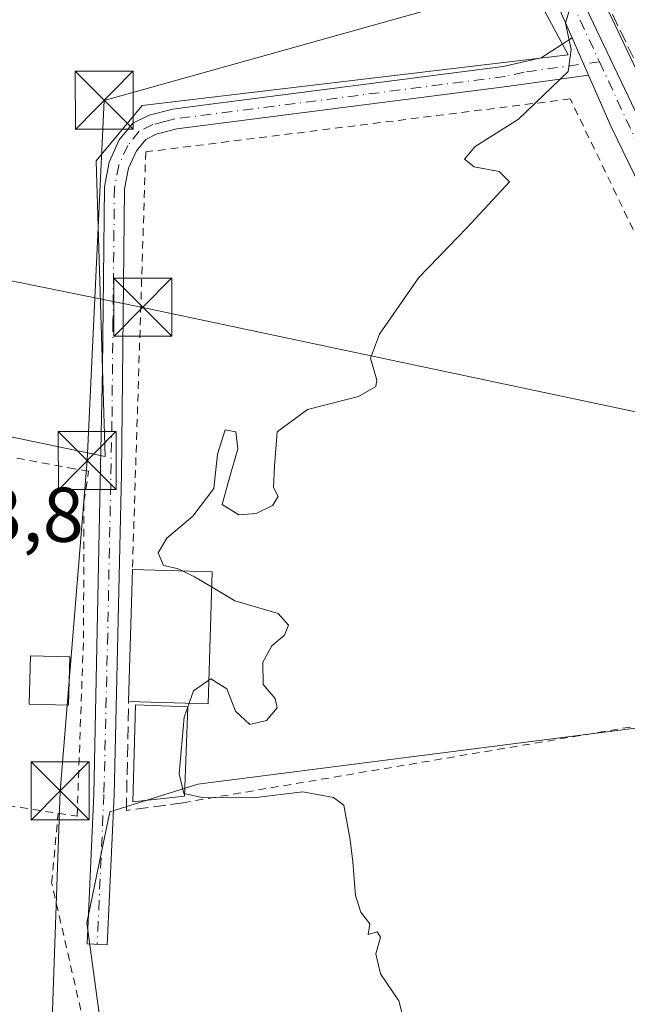
# Model space of a CAD drawing. Units: metres. Extents: x 638472 to 641939, y 4713620 to 4716002.
# Drawn here: x 641468 to 641547, y 4714001 to 4714128 of the extents above; entities that cross this region are included whole.
import ezdxf

# ---------------------------------------------------------------- set-up
doc = ezdxf.new("R2010")
doc.units = ezdxf.units.M
doc.header["$MEASUREMENT"] = 0
for name, pattern in [('DGN Style 2', [1.6480167562047852, 0.988810053722871, -0.6592067024819142]), ('DGN Style 3', [2.307223458686699, 1.648016756204785, -0.6592067024819142]), ('DGN Style 4', [2.6384748266838614, 1.318413404963828, -0.6592067024819142, 0.001648016756204785, -0.6592067024819142])]:
    doc.linetypes.add(name, pattern=pattern)
for name, color, linetype, lineweight in [('Alambrada', 7, 'DGN Style 2', 0), ('Camino Cxs', 7, 'Continuous', 0), ('Camino eje', 30, 'DGN Style 4', 13), ('Carretera de calzada única Cxs', 7, 'Continuous', 13), ('Carretera de calzada única eje', 7, 'DGN Style 4', 0), ('Cultivos herbáceos CxS', 92, 'Continuous', 0), ('Curva de nivel normal', 30, 'Continuous', 0), ('Edificación Cxs', 1, 'Continuous', 13), ('Estanque Cxs', 5, 'Continuous', 0), ('Huerta CxS', 92, 'Continuous', 0), ('Instalación de tratamiento de aguas CxS', 135, 'Continuous', 0), ('Muro lineal', 1, 'DGN Style 3', 13), ('Rótulo de punto de cota en terreno', 7, 'Continuous', 0), ('Tendido', 6, 'Continuous', 0), ('Torre de tendido puntual', 7, 'Continuous', 0)]:
    doc.layers.add(name, color=color, linetype=linetype, lineweight=lineweight)
doc.styles.add('Style-Arial', font='txt')

# ---------------------------------------------------------------- blocks, each defined once
blk = doc.blocks.new('*U22')
at = {"layer": 'Cultivos herbáceos CxS', "color": 92, "linetype": 'Continuous', "lineweight": 0}
for points in [[(641490.7599, 4714213.5463, 432.9360000000015), (641538.9293000001, 4714123.9307, 434.8810999999987), (641483.8557000002, 4714117.3969, 433.8463000000047), (641477.8828999996, 4714110.229499999, 433.9565000000002), (641479.0767000001, 4714072.003699999, 434.1542999999947), (641404.4166000001, 4714087.533299999, 433.1552999999985)], [(641428.9034000002, 4713980.620100001, 433.2084000000032), (641470.7128999997, 4713971.0635, 434.1585999999952), (641481.4641000006, 4713976.438899999, 434.2170000000042), (641476.6864999998, 4714011.678500001, 433.7537000000011), (641479.6732999999, 4714026.0131, 434.2409999999945), (641491.0217000004, 4714029.596700001, 434.5322000000015), (641583.2802999998, 4714041.418500001, 435.752999999997), (641612.8942999998, 4713986.3235, 435.8018000000012), (641551.6863000002, 4713976.907299999, 435.4763999999996), (641483.0837000003, 4713966.3533, 434.1808000000019), (641477.5054000001, 4713965.495100001, 434.1313999999985), (641475.1802000003, 4713942.531500001, 433.5212000000029), (641470.4237000003, 4713895.557700001, 433.8371999999945), (641467.1003000002, 4713895.576300001, 433.6594000000041)]]:
    blk.add_polyline3d(points, dxfattribs=at)
blk = doc.blocks.new('5TTEND')
at = {"layer": 'Instalación de tratamiento de aguas CxS', "color": 7, "linetype": 'Continuous', "lineweight": 0}
for p, q in [((-0.375, 0.3754), (0.375, -0.3746)), ((0.3720000000000001, 0.3784000000000001), (-0.3720000000000001, -0.3776))]:
    blk.add_line(p, q, dxfattribs=at)
at = {"layer": 'Instalación de tratamiento de aguas CxS', "color": 7, "linetype": 'Continuous', "lineweight": 0, "flags": 128}
blk.add_lwpolyline([(-0.375, -0.3746), (0.375, -0.3746), (0.375, 0.3754), (-0.375, 0.3754), (-0.3720000000000001, -0.3776)], dxfattribs=at)

msp = doc.modelspace()

# ---------------------------------------------------------------- linework, layer by layer
at = {"layer": 'Alambrada', "color": 7, "linetype": 'DGN Style 2', "lineweight": 0, "extrusion": (-0.1505594690848605, -0.9885780915467125, 0.006723331223776901), "elevation": -4756759.568705713, "flags": 128}
msp.add_lwpolyline([(-75680.86761598196, 32415.27488217017), (-75636.39309483708, 32417.71393729732), (-75601.34311777342, 32417.722518232), (-75596.8019190639, 32417.85854056562)], dxfattribs=at)
at = {"layer": 'Alambrada', "color": 7, "linetype": 'DGN Style 2', "lineweight": 0}
for points in [[(641489.1201, 4714027.210100001, 436.6147000000056), (641566.6201, 4714040.3201, 442.7397000000056), (641577.7100999998, 4714042.1801, 438.1278000000021), (641562.3201000001, 4714070.1601, 437.0720000000001), (641539.1901000004, 4714118.2401, 436.1843999999983), (641484.3000999996, 4714111.390100001, 435.233699999997), (641482.5800999999, 4714057.380100001, 441.8830000000017)], [(641472.9801000003, 4714025.840100001, 435.8557000000001), (641475.4301000005, 4714025.4801, 435.3405999999959), (641476.2600999996, 4714048.470100001, 435.374100000001), (641476.3201000001, 4714066.1501, 436.4660000000004), (641476.9101, 4714070.0701, 436.2209000000003), (641475.1001000004, 4714070.390100001, 436.4043999999994), (641465.9801000003, 4714072.0801, 436.6440000000002)], [(641389.8701, 4714038.4801, 433.272100000002), (641391.8901000004, 4714029.850099999, 433.8447000000015), (641396.5701000001, 4714016.540100001, 434.1600999999937), (641405.2100999998, 4713996.090100001, 434.093399999998), (641409.2600999996, 4713990.340100001, 434.7884999999952), (641413.3901000004, 4713986.850099999, 434.9459000000061), (641418.5701000001, 4713983.790100001, 435.7041000000027), (641426.4200999998, 4713980.3101, 435.8589000000065), (641438.0000999998, 4713976.8301, 436.2829000000056), (641458.7100999998, 4713971.220100001, 436.6974000000046), (641479.1201, 4713967.100099999, 436.8383000000031), (641480.3201000001, 4713981.110099999, 435.7624999999971), (641472.1401000004, 4714016.840100001, 436.6670000000013), (641472.9801000003, 4714025.840100001, 435.8557000000001)]]:
    msp.add_polyline3d(points, dxfattribs=at)
at = {"layer": 'Camino Cxs', "color": 7, "linetype": 'Continuous', "lineweight": 0, "extrusion": (-0.9153926252069984, -0.4011094029851096, 0.03416999493077195), "elevation": -2478125.895410731, "flags": 128}
msp.add_lwpolyline([(-4060319.88655538, 85162.45665962619), (-4060316.206109095, 85162.51659462611), (-4060314.620936055, 85162.66998420021)], dxfattribs=at)
at = {"layer": 'Camino Cxs', "color": 7, "linetype": 'Continuous', "lineweight": 0}
msp.add_polyline3d([(641541.5333000004, 4714121.3101, 435.3886999999959), (641530.9801000003, 4714119.860099999, 435.8141999999935), (641488.3101000005, 4714114.370100001, 435.2060999999958), (641485.6601, 4714113.690099999, 434.985799999995), (641484.3000999996, 4714113.0101, 434.877999999997), (641483.1001000004, 4714111.540100001, 434.8381999999983), (641482.0601000005, 4714109.280099999, 434.7523999999976), (641481.5500999996, 4714106.620100001, 434.8254000000015), (641481.1700999998, 4714069.690099999, 435.8669999999984), (641480.2001, 4714028.2301, 435.1002000000008), (641479.3201000001, 4714008.840100001, 435.5105999999942), (641476.7200999996, 4714008.960100001, 435.3812999999937), (641477.6001000004, 4714028.3201, 434.9266000000061), (641478.7001, 4714083.390100001, 434.7075000000041), (641478.9501, 4714106.880100001, 434.2936000000045), (641479.5601000005, 4714110.0801, 434.3421999999992), (641480.8701, 4714112.9301, 434.4063000000024), (641482.6300999997, 4714115.090100001, 434.3855999999942), (641484.7500999998, 4714116.1501, 434.4171999999963), (641487.8201000001, 4714116.9301, 434.3763999999938), (641491.6901000004, 4714117.4301, 434.3405000000057), (641530.5201000003, 4714122.4301, 434.8598000000056), (641535.4401000004, 4714123.550100001, 435.0344000000041), (641539.4133000001, 4714126.130100001, 435.1754999999976), (641540.8923000004, 4714122.7599, 435.235400000005)], close=True, dxfattribs=at)
msp.add_polyline3d([(641541.5333000004, 4714121.3101, 435.3886999999959), (641530.9801000003, 4714119.860099999, 435.8141999999935), (641488.3101000005, 4714114.370100001, 435.2060999999958), (641485.6601, 4714113.690099999, 434.985799999995), (641484.3000999996, 4714113.0101, 434.877999999997), (641483.1001000004, 4714111.540100001, 434.8381999999983), (641482.0601000005, 4714109.280099999, 434.7523999999976), (641481.5500999996, 4714106.620100001, 434.8254000000015), (641481.1700999998, 4714069.690099999, 435.8669999999984), (641480.2001, 4714028.2301, 435.1002000000008), (641479.3201000001, 4714008.840100001, 435.5105999999942), (641476.7200999996, 4714008.960100001, 435.3812999999937), (641477.6001000004, 4714028.3201, 434.9266000000061), (641478.7001, 4714083.390100001, 434.7075000000041), (641478.9501, 4714106.880100001, 434.2936000000045), (641479.5601000005, 4714110.0801, 434.3421999999992), (641480.8701, 4714112.9301, 434.4063000000024), (641482.6300999997, 4714115.090100001, 434.3855999999942), (641484.7500999998, 4714116.1501, 434.4171999999963), (641487.8201000001, 4714116.9301, 434.3763999999938), (641491.6901000004, 4714117.4301, 434.3405000000057), (641530.5201000003, 4714122.4301, 434.8598000000056), (641535.4401000004, 4714123.550100001, 435.0344000000041), (641539.4133000001, 4714126.130100001, 435.1754999999976)], dxfattribs=at)
at = {"layer": 'Camino eje', "color": 30, "linetype": 'DGN Style 4', "lineweight": 13}
msp.add_polyline3d([(641542.9606999997, 4714123.0439, 435.3938999999955), (641533.2100999998, 4714121.7051, 435.2293999999966), (641530.7500999998, 4714121.145099999, 435.3338999999978), (641488.0651000004, 4714115.6501, 434.7786000000052), (641486.7401000002, 4714115.3101, 434.7470999999932), (641485.2050999999, 4714114.920100001, 434.6793000000035), (641483.4650999998, 4714114.050100001, 434.5973999999987), (641481.9851000002, 4714112.235099999, 434.5550999999978), (641480.8101000005, 4714109.6801, 434.5383000000002), (641480.2500999998, 4714106.7501, 434.5571999999956), (641480.1924999999, 4714101.1635, 434.8168000000006), (641480.0674999999, 4714089.418500001, 436.8260000000009), (641479.9351000005, 4714076.540100001, 435.226800000004), (641479.3850999996, 4714049.005100001, 436.8451999999961), (641478.9001000002, 4714028.2751, 435.0130000000063), (641478.0201000003, 4714008.9001, 435.3747000000003)], dxfattribs=at)
at = {"layer": 'Carretera de calzada única Cxs', "color": 7, "linetype": 'Continuous', "lineweight": 13, "extrusion": (-0.9153926252069984, -0.4011094029851096, 0.03416999493077195), "elevation": -2478125.895410731, "flags": 128}
msp.add_lwpolyline([(-4060319.88655538, 85162.45665962619), (-4060316.206109095, 85162.51659462611), (-4060314.620936055, 85162.66998420021)], dxfattribs=at)
at = {"layer": 'Carretera de calzada única Cxs', "color": 7, "linetype": 'Continuous', "lineweight": 13}
for points in [[(641539.4133000001, 4714126.130100001, 435.1754999999976), (641533.3101000005, 4714140.0001, 435.0832999999984), (641525.4401000004, 4714156.280099999, 435.1600999999937), (641519.3800999997, 4714166.870100001, 435.0850999999967), (641507.7200999996, 4714184.800100001, 434.7448000000004), (641502.9101, 4714191.4801, 434.4642000000022), (641492.5401, 4714203.8201, 433.3975999999967), (641489.5401, 4714206.780099999, 433.0584999999992), (641479.0800999999, 4714217.0601, 432.0997999999963), (641466.9200999998, 4714227.9901, 431.3451999999961), (641456.4501, 4714236.9101, 430.5794000000024), (641436.6601, 4714252.140100001, 429.468399999998), (641429.8601000002, 4714258.040100001, 428.4943000000058), (641423.2901, 4714264.360099999, 427.7017000000051), (641417.4001000002, 4714271.050100001, 427.0489999999991), (641404.5401, 4714287.460100001, 425.9820000000037), (641394.7001, 4714298.710100001, 425.733699999997), (641389.3501000004, 4714305.5801, 425.0889000000025)], [(641520.7033000002, 4714170.3101, 435.3390000000073), (641528.0701000001, 4714157.670100001, 435.8338999999978), (641547.5601000005, 4714116.6801, 435.7654000000039), (641572.4700999996, 4714068.120100001, 435.9113999999972), (641588.0201000003, 4714040.100099999, 437.0580999999948), (641605.3800999997, 4714012.540100001, 437.9121000000014), (641636.7333000004, 4713957.0001, 436.6733999999997)], [(641528.0701000001, 4714157.670100001, 435.8338999999978), (641547.5601000005, 4714116.6801, 435.7654000000039), (641572.4700999996, 4714068.120100001, 435.9113999999972), (641588.0201000003, 4714040.100099999, 437.0580999999948), (641605.3800999997, 4714012.540100001, 437.9121000000014), (641636.7333000004, 4713957.0001, 436.6733999999997), (641635.4321, 4713955.8805, 436.4658000000054), (641634.2424999997, 4713954.860099999, 436.3699999999953), (641602.1101000002, 4714010.700099999, 436.2872000000062), (641592.7001, 4714025.1801, 435.8632000000071), (641584.8701, 4714038.270099999, 436.0890000000073), (641568.7701000003, 4714066.270099999, 436.7929000000004), (641555.8201000001, 4714091.290100001, 436.5678000000044), (641544.4600999998, 4714114.640100001, 435.8300000000018), (641541.5333000004, 4714121.3101, 435.3886999999959), (641540.8923000004, 4714122.7599, 435.235400000005), (641539.4133000001, 4714126.130100001, 435.1754999999976), (641533.3101000005, 4714140.0001, 435.0832999999984)], [(641634.2424999997, 4713954.860099999, 436.3699999999953), (641602.1101000002, 4714010.700099999, 436.2872000000062), (641592.7001, 4714025.1801, 435.8632000000071), (641584.8701, 4714038.270099999, 436.0890000000073), (641568.7701000003, 4714066.270099999, 436.7929000000004), (641555.8201000001, 4714091.290100001, 436.5678000000044), (641544.4600999998, 4714114.640100001, 435.8300000000018), (641541.5333000004, 4714121.3101, 435.3886999999959)]]:
    msp.add_polyline3d(points, dxfattribs=at)
at = {"layer": 'Carretera de calzada única eje', "color": 7, "linetype": 'DGN Style 4', "lineweight": 0}
for points in [[(641518.2030999997, 4714171.005700001, 435.1208000000043), (641523.0500999996, 4714163.1601, 435.3058000000019), (641535.8601000002, 4714138.350099999, 435.258799999996), (641542.9606999997, 4714123.0439, 435.3938999999955)], [(641542.9606999997, 4714123.0439, 435.3938999999955), (641553.4700999996, 4714100.390100001, 436.1368999999977), (641569.1901000004, 4714069.170100001, 436.3366999999998), (641585.3601000002, 4714041.210100001, 436.6588999999949), (641605.9501, 4714007.790100001, 436.8032999999996), (641635.4321, 4713955.8805, 436.4658000000054)]]:
    msp.add_polyline3d(points, dxfattribs=at)
at = {"layer": 'Cultivos herbáceos CxS', "color": 92, "linetype": 'Continuous', "lineweight": 0}
for points in [[(641490.7599, 4714213.5463, 432.9360000000015), (641538.9293000001, 4714123.9307, 434.8810999999987), (641483.8557000002, 4714117.3969, 433.8463000000047), (641477.8828999996, 4714110.229499999, 433.9565000000002), (641479.0767000001, 4714072.003699999, 434.1542999999947), (641404.4166000001, 4714087.533299999, 433.1552999999985)], [(641428.9034000002, 4713980.620100001, 433.2084000000032), (641470.7128999997, 4713971.0635, 434.1585999999952), (641481.4641000006, 4713976.438899999, 434.2170000000042), (641476.6864999998, 4714011.678500001, 433.7537000000011), (641479.6732999999, 4714026.0131, 434.2409999999945), (641491.0217000004, 4714029.596700001, 434.5322000000015), (641583.2802999998, 4714041.418500001, 435.752999999997), (641612.8942999998, 4713986.3235, 435.8018000000012), (641551.6863000002, 4713976.907299999, 435.4763999999996), (641483.0837000003, 4713966.3533, 434.1808000000019), (641477.5054000001, 4713965.495100001, 434.1313999999985), (641475.1802000003, 4713942.531500001, 433.5212000000029), (641470.4237000003, 4713895.557700001, 433.8371999999945)]]:
    msp.add_polyline3d(points, dxfattribs=at)
at = {"layer": 'Curva de nivel normal', "color": 30, "linetype": 'Continuous', "lineweight": 0, "elevation": 435, "flags": 128}
for points in [[(641489.0476000002, 4714057.1853), (641488.3799999999, 4714057.5101), (641486.5999999996, 4714057.870100001), (641485.9299999997, 4714059.540100001), (641487.04, 4714061.420100001), (641490.3799999999, 4714064.270099999), (641493.1100000005, 4714067.870100001), (641493.5899999999, 4714072.280099999), (641494.5899999999, 4714075.420100001), (641495.9699999997, 4714075.200099999), (641496.2000000002, 4714073.0001), (641494.9600000001, 4714068.610099999), (641494.1699999999, 4714065.800100001), (641496.3200000003, 4714064.460100001), (641498.5800000001, 4714064.630100001), (641500.7100000001, 4714065.6601), (641501.4199999999, 4714066.8101), (641500.8200000003, 4714067.960100001), (641500.9299999997, 4714070.7401), (641501.2800000003, 4714075.190099999), (641505.2100000001, 4714078.0601), (641511.79, 4714079.7401), (641514.04, 4714081.050100001), (641514.1799999997, 4714081.880100001), (641513.3799999999, 4714084.700099999), (641514.5300000003, 4714087.8201), (641519.6200000001, 4714095.1601), (641525.8700000001, 4714101.610099999), (641531.3499999996, 4714107.530099999), (641529.9900000002, 4714108.840100001), (641526.7400000002, 4714109.440099999), (641525.5300000003, 4714110.460100001), (641526.8899999997, 4714112.100099999), (641532.4800000006, 4714115.630100001), (641538.9199999999, 4714121.800100001), (641539.3200000003, 4714124.630100001), (641538.5800000001, 4714128.040100001), (641539.9299999997, 4714132.800100001)], [(641492.8147999998, 4714055.109099999), (641490.6200000001, 4714056.420100001), (641489.0476000002, 4714057.1853)], [(641492.4757000003, 4714043.057600001), (641492.7100000001, 4714043.220100001), (641494.79, 4714041.9301), (641495.9100000003, 4714039.050100001), (641497.7800000003, 4714037.3301), (641499.9000000004, 4714037.850099999), (641501.3099999997, 4714039.460100001), (641501.0499999998, 4714040.670100001), (641499.4900000002, 4714042.5001), (641499.4199999999, 4714045.4001), (641500.6200000001, 4714047.5101), (641502.2400000002, 4714048.860099999), (641502.7699999996, 4714050.1501), (641501.4199999999, 4714051.690099999), (641495.8099999997, 4714053.3201), (641492.8147999998, 4714055.109099999)], [(641489.9250999996, 4714040.079399999), (641490.4900000002, 4714041.6801), (641492.4757000003, 4714043.057600001)], [(641518.0199999996, 4713997.720100001), (641517.0300000003, 4714001.590100001), (641514.6699999999, 4714005.0701), (641514.0599999997, 4714007.6601), (641514.6699999999, 4714009.800100001), (641514.2400000002, 4714010.520099999), (641513.0499999998, 4714010.1801), (641513.2599999999, 4714011.550100001), (641512.1100000005, 4714013.040100001), (641511.4000000004, 4714015.220100001), (641511.0800000001, 4714019.5601), (641510.7199999997, 4714022.420100001), (641509.9299999997, 4714026.9001), (641508.5800000001, 4714027.9001), (641504.6100000005, 4714028.620100001), (641498.1699999999, 4714027.840100001), (641491.6100000005, 4714027.870100001), (641489.2199999997, 4714028.4001), (641488.6100000005, 4714030.950099999), (641489.29, 4714038.280099999), (641489.9250999996, 4714040.079399999)]]:
    msp.add_lwpolyline(points, dxfattribs=at)
at = {"layer": 'Edificación Cxs', "color": 1, "linetype": 'Continuous', "lineweight": 13, "extrusion": (-0.008147118762539212, -0.2783055769283395, 0.9604580315174909), "elevation": -1316750.283529861, "flags": 128}
msp.add_lwpolyline([(503267.6464840735, 4543849.223707828), (503267.6464840736, 4543867.014508022)], dxfattribs=at)
at = {"layer": 'Edificación Cxs', "color": 1, "linetype": 'Continuous', "lineweight": 13, "extrusion": (-0.04663639166359568, -0.02190432267073332, 0.9986717416753795), "elevation": -132737.9201043311, "flags": 128}
msp.add_lwpolyline([(-3994138.457129709, 2581295.408135767), (-3994123.219602342, 2581287.71079523), (-3994127.865141835, 2581278.48990141)], dxfattribs=at)
at = {"layer": 'Edificación Cxs', "color": 1, "linetype": 'Continuous', "lineweight": 13, "extrusion": (0.3684064092010034, -0.01109873538711203, 0.9295985884952869), "elevation": 184416.9922513235, "flags": 128}
msp.add_lwpolyline([(4731236.361060623, -463928.817227848), (4731236.361060623, -463939.8915438491)], dxfattribs=at)
at = {"layer": 'Edificación Cxs', "color": 1, "linetype": 'Continuous', "lineweight": 13}
msp.add_polyline3d([(641474.5100999996, 4714046.0601, 435.6140000000014), (641474.3101000005, 4714039.8101, 435.7948999999935), (641469.2301000003, 4714039.960100001, 435.0896999999969), (641469.4200999998, 4714046.210100001, 434.880799999999), (641474.5100999996, 4714046.0601, 435.6140000000014)], dxfattribs=at)
for points in [[(641492.8701, 4714057.0701, 441.8830000000017), (641492.3901000004, 4714040.0101, 441.8830000000017), (641482.0800999999, 4714040.300100001, 441.8830000000017), (641482.5800999999, 4714057.380100001, 441.8830000000017)], [(641474.5100999996, 4714046.0601, 435.7948999999935), (641474.3101000005, 4714039.8101, 435.7948999999935), (641469.2301000003, 4714039.960100001, 435.7948999999935), (641469.4200999998, 4714046.210100001, 435.7948999999935)]]:
    msp.add_3dface(points, dxfattribs=at)
at = {"layer": 'Estanque Cxs', "color": 5, "linetype": 'Continuous', "lineweight": 0}
msp.add_polyline3d([(641489.3000999996, 4714028.0601, 434.2486999999965), (641482.6300999997, 4714027.3301, 434.274900000004), (641482.9801000003, 4714039.880100001, 434.3222999999998), (641489.7401000002, 4714039.590100001, 434.4645000000019), (641489.3000999996, 4714028.0601, 434.2486999999965)], dxfattribs=at)
msp.add_3dface([(641489.3000999996, 4714028.0601, 434.2486999999965), (641482.6300999997, 4714027.3301, 434.274900000004), (641482.9801000003, 4714039.880100001, 434.3222999999998), (641489.7401000002, 4714039.590100001, 434.4645000000019)], dxfattribs=at)
at = {"layer": 'Huerta CxS', "color": 92, "linetype": 'Continuous', "lineweight": 0}
for points in [[(641404.4166000001, 4714087.533299999, 433.1552999999985), (641479.0767000001, 4714072.003699999, 434.1542999999947), (641477.8828999996, 4714110.229499999, 433.9565000000002), (641483.8557000002, 4714117.3969, 433.8463000000047), (641538.9293000001, 4714123.9307, 434.8810999999987), (641490.7599, 4714213.5463, 432.9360000000015)], [(641490.7599, 4714213.5463, 432.9360000000015), (641538.9293000001, 4714123.9307, 434.8810999999987), (641483.8557000002, 4714117.3969, 433.8463000000047), (641477.8828999996, 4714110.229499999, 433.9565000000002), (641479.0767000001, 4714072.003699999, 434.1542999999947), (641404.4166000001, 4714087.533299999, 433.1552999999985)], [(641700.1782999998, 4713856.3969, 434.6720999999961), (641691.1218999998, 4713869.020500001, 435.1679000000004), (641662.1239, 4713849.991699999, 436.289300000004), (641642.2421000004, 4713803.5999, 431.2519999999931), (641602.4781, 4713800.757099999, 431.501099999994), (641619.5214999998, 4713851.883500001, 435.1546999999992), (641585.4391000001, 4713863.246099999, 434.8127999999998), (641591.1161000002, 4713892.5943, 434.9409000000014), (641469.9319000002, 4713890.7017, 433.8310999999958), (641470.4237000003, 4713895.557700001, 433.8371999999945), (641475.1802000003, 4713942.531500001, 433.5212000000029), (641477.5054000001, 4713965.495100001, 434.1313999999985), (641483.0837000003, 4713966.3533, 434.1808000000019), (641551.6863000002, 4713976.907299999, 435.4763999999996), (641612.8942999998, 4713986.3235, 435.8018000000012), (641583.2802999998, 4714041.418500001, 435.752999999997), (641491.0217000004, 4714029.596700001, 434.5322000000015), (641479.6732999999, 4714026.0131, 434.2409999999945), (641476.6864999998, 4714011.678500001, 433.7537000000011), (641481.4641000006, 4713976.438899999, 434.2170000000042), (641470.7128999997, 4713971.0635, 434.1585999999952), (641428.9034000002, 4713980.620100001, 433.2084000000032)], [(641428.9034000002, 4713980.620100001, 433.2084000000032), (641470.7128999997, 4713971.0635, 434.1585999999952), (641481.4641000006, 4713976.438899999, 434.2170000000042), (641476.6864999998, 4714011.678500001, 433.7537000000011), (641479.6732999999, 4714026.0131, 434.2409999999945), (641491.0217000004, 4714029.596700001, 434.5322000000015), (641583.2802999998, 4714041.418500001, 435.752999999997), (641612.8942999998, 4713986.3235, 435.8018000000012), (641551.6863000002, 4713976.907299999, 435.4763999999996), (641483.0837000003, 4713966.3533, 434.1808000000019), (641477.5054000001, 4713965.495100001, 434.1313999999985), (641475.1802000003, 4713942.531500001, 433.5212000000029), (641470.4237000003, 4713895.557700001, 433.8371999999945)]]:
    msp.add_polyline3d(points, dxfattribs=at)
at = {"layer": 'Muro lineal', "color": 1, "linetype": 'DGN Style 3', "lineweight": 13, "extrusion": (-0.005490630036338842, 0.01141032917444445, 0.9999198254709899), "elevation": 50703.37774561907, "flags": 128}
msp.add_lwpolyline([(641535.3629388254, 4713861.679911179), (641542.9140357674, 4713845.988889697)], dxfattribs=at)
at = {"layer": 'Muro lineal', "color": 1, "linetype": 'DGN Style 3', "lineweight": 13}
msp.add_polyline3d([(641489.1201, 4714027.210100001, 436.6147000000056), (641486.9200999998, 4714026.9001, 435.5439000000042), (641481.8000999996, 4714026.200099999, 435.0884999999981), (641482.0800999999, 4714040.300100001, 436.9296000000032)], dxfattribs=at)
at = {"layer": 'Tendido', "color": 6, "linetype": 'Continuous', "lineweight": 0, "extrusion": (0.1030853895860339, 0.05424162871396297, 0.9931924527342888), "elevation": 322268.9566221022, "flags": 128}
msp.add_lwpolyline([(3873043.740231618, -2744035.437491541), (3873085.553072409, -2744035.464104413), (3873119.372191892, -2744036.884888383)], dxfattribs=at)
at = {"layer": 'Tendido', "color": 6, "linetype": 'Continuous', "lineweight": 0}
for points in [[(641164.9100000003, 4714159.99, 416.1768000000012), (641175.7599999999, 4714157.890000001, 417.0429000000004), (641294.2400000002, 4714131.550000001, 420.588699999993), (641411.7999999998, 4714105.859999999, 435.6560000000027), (641483.9100000003, 4714091.279999999, 439.0136000000057), (641559.4100000003, 4714075.26, 438.0858000000007)], [(641541.3099999997, 4714135.5448, 435.998900000006), (641478.9249, 4714118.056500001, 434.1438999999955), (641476.7271999996, 4714071.458900001, 435.9735999999976), (641473.2274000002, 4714028.7205, 435.3963999999978), (641471.1583000004, 4713969.563100001, 436.1806999999972)]]:
    msp.add_polyline3d(points, dxfattribs=at)

# ---------------------------------------------------------------- block references
at = {"layer": 'Cultivos herbáceos CxS', "color": 92, "linetype": 'Continuous', "lineweight": 0}
msp.add_blockref('*U22', (0, 0), dxfattribs=at)
at = {"layer": 'Torre de tendido puntual', "color": 7, "linetype": 'Continuous', "lineweight": 0, "xscale": 10, "yscale": 10, "zscale": 10}
for p in [(641478.9249, 4714118.056500001, 434.1438999999955), (641483.9100000003, 4714091.279999999, 439.0136000000057), (641476.7271999996, 4714071.458900001, 435.9735999999976), (641473.2274000002, 4714028.7205, 435.3963999999978)]:
    msp.add_blockref('5TTEND', p, dxfattribs=at)

# ---------------------------------------------------------------- texts
at = {"layer": 'Rótulo de punto de cota en terreno', "color": 7, "linetype": 'Continuous', "lineweight": 0, "style": 'Style-Arial'}
msp.add_text('433,8', height=7.000000000000002, dxfattribs=at).set_placement((641452.4378000004, 4714060.957800001))

doc.saveas('drawing.dxf')
